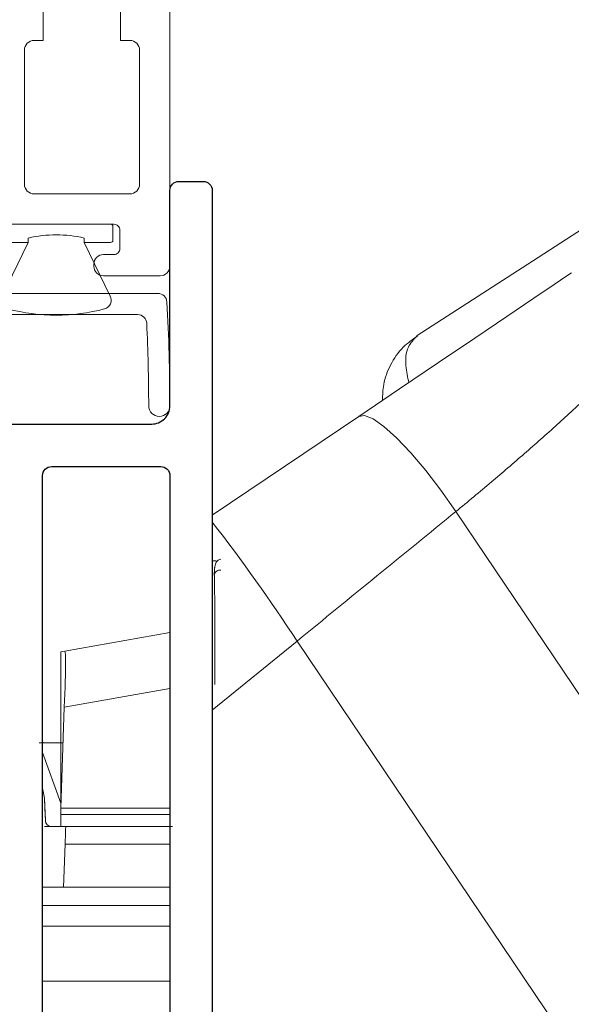
# Model space of a CAD drawing. Units: inches. Extents: x 0 to 312, y -177 to 0.
# Drawn here: x 51 to 52, y -53 to -51 of the extents above; entities that cross this region are included whole.
import ezdxf

# ---------------------------------------------------------------- set-up
doc = ezdxf.new("R2010")
doc.units = ezdxf.units.IN
doc.header["$LTSCALE"] = 0.5
doc.header["$MEASUREMENT"] = 0
doc.layers.add('Screen', color=7, linetype='Continuous')

# ---------------------------------------------------------------- blocks, each defined once
blk = doc.blocks.new('VS696')
blk.add_lwpolyline([(2.81, 2.2557), (3.15, 2.2557, 0.414214), (3.18, 2.2857), (3.18, 2.6407, -0.414214), (3.195, 2.6557), (3.235, 2.6557, -0.414214), (3.25, 2.6407), (3.25, 0.235, -0.414214), (3.22, 0.205), (2.85, 0.205, 0.414214)], format="xyb")
blk.add_lwpolyline([(2.985, 2.1857), (3.165, 2.1857, -0.414214), (3.18, 2.1707), (3.18, 1.2574, -0.414214), (3.165, 1.2424), (2.985, 1.2424, -0.414214), (2.97, 1.2574), (2.97, 2.1707, -0.414214)], format="xyb", close=True)
blk = doc.blocks.new('WRS-4068')
at = {"lineweight": 9}
blk.add_lwpolyline([(-0.1468, 0.1678, 0.400491), (-0.1618, 0.1535, 0.01177), (-0.165, 0.0175, -1), (-0.2, 0.0175, -0.01464), (-0.195, 0.1886, -0.397165), (-0.18, 0.2028), (0.18, 0.2028, -0.397165), (0.195, 0.1886, -0.01464), (0.2, 0.0175, -1), (0.165, 0.0175, 0.01177), (0.1618, 0.1535, 0.400491), (0.1468, 0.1678)], format="xyb", close=True, dxfattribs=at)
blk = doc.blocks.new('PB-2818-187')
at = {"lineweight": 5}
for p, q in [((0, -0.0897), (0, 0.0897)), ((0.0038, 0.0935), (0.0262, 0.0935)), ((0.03, 0.0897), (0.03, 0.0462)), ((0.03, 0.0462), (0.1184, 0.0892)), ((0.03, 0.0462), (0.0228, 0.0462)), ((0.0228, -0.0462), (0.03, -0.0462)), ((0.1184, -0.0892), (0.03, -0.0462)), ((0.03, -0.0462), (0.03, -0.0897)), ((0.0262, -0.0935), (0.0038, -0.0935))]:
    blk.add_line(p, q, dxfattribs=at)
for centre, radius, start, end in [((0.0038, 0.0897), 0.0038, 90, 180), ((0.0262, 0.0897), 0.0038, 0, 90), ((0.1249, 0.0757), 0.015, 15.1249, 115.9814), ((-0.1553, 0), 0.3053, 344.8751, 15.1249), ((0.2164, 0), 0.199, 166.592, 193.408), ((0.1249, -0.0757), 0.015, 244.0186, 344.8751), ((0.0038, -0.0897), 0.0038, 180, 270), ((0.0262, -0.0897), 0.0038, 270, 0)]:
    blk.add_arc(centre, radius, start, end, dxfattribs=at)
blk = doc.blocks.new('50-10_dual_arm_operator')
at = {"lineweight": 9}
for p, q in [((0.35, 0.848), (0.5916, 1.0109)), ((0.7518, 0.8541), (1.2668, 0.0906)), ((0.3566, 0.7728), (0.35, 0.7728)), ((0.28, 0.6548), (0.1066, 0.6242)), ((0.4898, 0.6407), (0.35, 0.527)), ((0.4898, 0.6407), (0.9199, 0.003)), ((0.1066, 0.6242), (0.1, 0.6231)), ((0.1, 0.6231), (0.1, 0.6031)), ((0.1, 0.6031), (0.1, 0.365)), ((0.1058, 0.5319), (0.28, 0.5626)), ((0.1, 0.365), (0.1058, 0.5319)), ((0.0643, 0.473), (0.1042, 0.473)), ((0.07, 0.4738), (0.0729, 0.4731)), ((0.07, 0.4572), (0.1, 0.3737)), ((0.0734, 0.3816), (0.07, 0.3985)), ((0.0734, 0.3816), (0.0747, 0.3447)), ((0.1, 0.365), (0.28, 0.365)), ((0.1, 0.365), (0.1, 0.355)), ((0.0747, 0.3447), (0.0747, 0.3446)), ((0.1, 0.355), (0.1, 0.335)), ((0.28, 0.355), (0.1, 0.355)), ((0.0847, 0.335), (0.0729, 0.335)), ((0.0774, 0.335), (0.1, 0.335)), ((0.1082, 0.335), (0.0847, 0.335)), ((0.1, 0.335), (0.28, 0.335)), ((0.28, 0.335), (0.1082, 0.335)), ((0.114, 0.335), (0.1318, 0.335)), ((0.1224, 0.335), (0.114, 0.335)), ((0.1656, 0.335), (0.169, 0.335)), ((0.169, 0.335), (0.1656, 0.335)), ((0.169, 0.335), (0.2287, 0.335)), ((0.2289, 0.335), (0.169, 0.335)), ((0.223, 0.335), (0.2491, 0.335)), ((0.2287, 0.335), (0.2841, 0.335)), ((0.1047, 0.235), (0.1072, 0.306)), ((0.1072, 0.306), (0.28, 0.306)), ((0.07, 0.235), (0.1047, 0.235)), ((0.1047, 0.235), (0.28, 0.235)), ((0.28, 0.205), (0.07, 0.205)), ((0.28, 0.1707), (0.07, 0.1707)), ((0.28, 0.08), (0.07, 0.08))]:
    blk.add_line(p, q, dxfattribs=at)
at = {"lineweight": 9, "flags": 128}
for points in [[(1.1656, 1.4524), (1.1459, 1.4397), (0.8785, 1.267), (0.6882, 1.1442)], [(0.5916, 1.0109), (0.6588, 1.0563), (0.7232, 1.0997), (0.783, 1.14), (0.836, 1.1758), (0.8803, 1.2057), (0.914, 1.2284), (0.9351, 1.2426), (0.9423, 1.2475)], [(0.7518, 0.8541), (0.7272, 0.8891), (0.702, 0.9219), (0.6773, 0.951), (0.654, 0.9754), (0.6331, 0.9943), (0.6153, 1.0067), (0.6012, 1.0123), (0.5916, 1.0109)], [(0.3537, 0.7617), (0.3537, 0.7608), (0.3533, 0.7489)], [(0.1058, 0.5319), (0.107, 0.5646), (0.108, 0.5929)], [(0.0747, 0.3446), (0.0739, 0.3652), (0.0734, 0.3816)]]:
    blk.add_lwpolyline(points, dxfattribs=at)
at = {"lineweight": 9}
for centre, radius, start, end in [((-2.0472, -1.0219), 3.0332, 33.239, 37.7862), ((0.0847, 0.345), 0.01, 181.9955, 270.0002)]:
    blk.add_arc(centre, radius, start, end, dxfattribs=at)
for points, knots in [([(1.1366, 1.2097), (1.1346, 1.2075), (1.1267, 1.199), (1.1089, 1.18), (1.0788, 1.1491), (1.0484, 1.119), (1.0204, 1.0919), (0.9992, 1.0716), (0.9737, 1.0476), (0.947, 1.023), (0.91, 0.9893), (0.8651, 0.9495), (0.8095, 0.9017), (0.7714, 0.8703), (0.7518, 0.8541)], [0, 0, 0, 0, 0.016755, 0.066758, 0.149236, 0.263174, 0.311676, 0.372144, 0.431463, 0.511636, 0.580035, 0.717729, 0.854666, 1, 1, 1, 1]), ([(0.6308, 1.0374), (0.631, 1.0462), (0.6315, 1.0663), (0.6433, 1.0967), (0.6621, 1.1251), (0.6804, 1.1377), (0.6887, 1.1434)], [0, 0, 0, 0, 0.207265, 0.474816, 0.763429, 1, 1, 1, 1]), ([(0.6743, 1.0667), (0.6722, 1.0758), (0.6679, 1.0948), (0.6697, 1.1245), (0.6825, 1.1382), (0.6882, 1.1442)], [0, 0, 0, 0, 0.337888, 0.710239, 1, 1, 1, 1]), ([(0.7518, 0.8541), (0.7084, 0.8187), (0.6211, 0.7475), (0.5337, 0.6764), (0.4898, 0.6407)], [0, 0, 0, 0, 0.4973993, 1, 1, 1, 1]), ([(0.3535, 0.7506), (0.3535, 0.7562), (0.3535, 0.7639), (0.3577, 0.7736), (0.3619, 0.775), (0.3639, 0.7757)], [0, 0, 0, 0, 0.5714, 0.792908, 1, 1, 1, 1]), ([(0.3639, 0.7577), (0.3626, 0.7576), (0.3607, 0.7576), (0.3582, 0.7565), (0.3565, 0.7554), (0.3551, 0.754), (0.3537, 0.7519), (0.3534, 0.7501), (0.3533, 0.7489)], [0, 0, 0, 0, 0.248128, 0.380387, 0.513582, 0.644453, 0.770392, 1, 1, 1, 1]), ([(0.3534, 0.7489), (0.3536, 0.739), (0.3539, 0.7149), (0.3543, 0.6738), (0.3544, 0.6238), (0.3542, 0.588), (0.3541, 0.5692)], [0, 0, 0, 0, 0.16611, 0.401614, 0.687063, 1, 1, 1, 1]), ([(0.108, 0.5929), (0.108, 0.5975), (0.108, 0.6053), (0.1075, 0.6151), (0.1077, 0.6211), (0.1068, 0.6236), (0.1066, 0.6242)], [0, 0, 0, 0, 0.4355409, 0.7504162, 0.9381053, 1, 1, 1, 1]), ([(0.0847, 0.335), (0.0835, 0.3351), (0.0816, 0.3353), (0.0793, 0.3364), (0.0772, 0.3381), (0.0752, 0.3408), (0.0749, 0.3434), (0.0747, 0.3446)], [0, 0, 0, 0, 0.228714, 0.35857, 0.498431, 0.749265, 1, 1, 1, 1]), ([(0.1072, 0.306), (0.1072, 0.3084), (0.1074, 0.3127), (0.1076, 0.3189), (0.1078, 0.324), (0.1079, 0.3288), (0.1081, 0.3324), (0.1081, 0.3345), (0.1082, 0.335)], [0, 0, 0, 0, 0.240347, 0.454225, 0.634147, 0.77655, 0.950663, 1, 1, 1, 1])]:
    blk.add_open_spline(points, degree=3, knots=knots, dxfattribs=at)

msp = doc.modelspace()

# ---------------------------------------------------------------- linework, layer by layer
at = {"layer": 'Screen', "lineweight": 9}
msp.add_lwpolyline([(50.837, -50.677), (51.1175, -50.677, -0.414214), (51.18, -50.7395), (51.18, -50.902), (51.4825, -50.902, -0.414214), (51.4925, -50.912), (51.4925, -50.952, -1), (51.4425, -50.952), (51.18, -50.952), (51.18, -51.484), (51.18, -51.484, -0.414214), (51.164, -51.5), (51.0705, -51.5, -0.414214), (51.0545, -51.484), (51.0545, -51.481, -0.414214), (51.0705, -51.465), (51.0875, -51.465, 0.414214), (51.0975, -51.455), (51.0975, -51.425, 0.414214), (51.0875, -51.415), (50.8975, -51.415, 0.414214)], format="xyb", dxfattribs=at)
msp.add_lwpolyline([(51.13, -51.062), (51.0987, -51.062), (51.0987, -51.112), (51.114, -51.112, -0.414214), (51.13, -51.128), (51.13, -51.349, -0.414214), (51.114, -51.365), (50.956, -51.365, -0.414214), (50.94, -51.349), (50.94, -51.128, -0.414214), (50.956, -51.112), (50.9712, -51.112), (50.9712, -51.062), (50.855, -51.062), (50.855, -50.939), (51.13, -50.939)], format="xyb", close=True, dxfattribs=at)

# ---------------------------------------------------------------- block references
for name, p in [('50-10_dual_arm_operator', (50.9, -52.7426)), ('VS696', (48, -54))]:
    msp.add_blockref(name, p)
at = {"layer": 'Screen', "rotation": 270}
msp.add_blockref('PB-2818-187', (50.9925, -51.415), dxfattribs=at)
at = {"layer": 'Screen'}
msp.add_blockref('WRS-4068', (50.98, -51.7318), dxfattribs=at)

doc.saveas('drawing.dxf')
